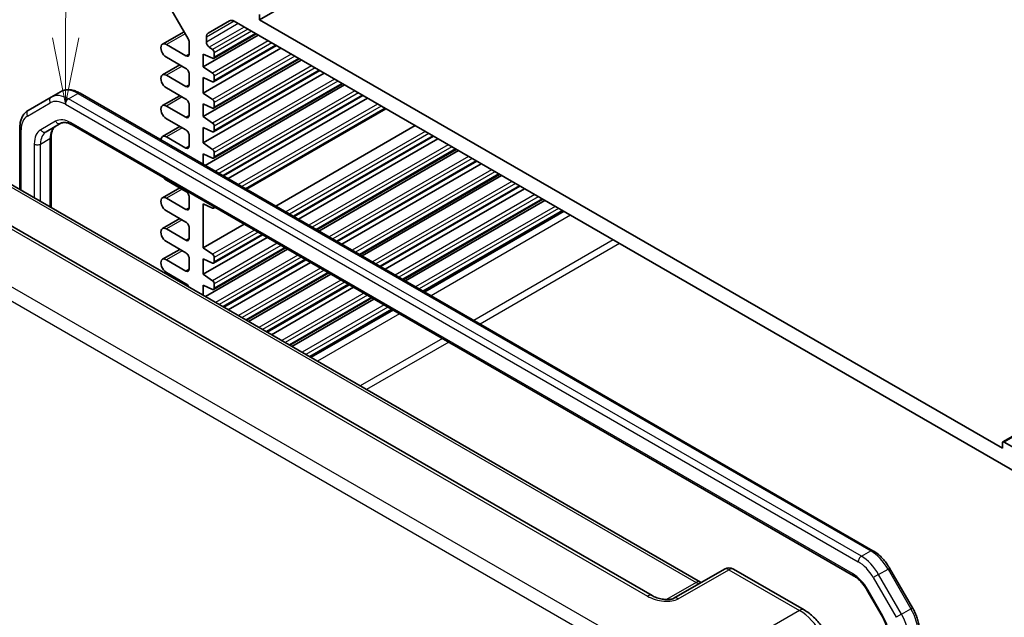
# Model space of a CAD drawing. Units: millimetres. Extents: x 43 to 4570, y 24 to 867.
# Drawn here: x 665 to 776, y 409 to 476 of the extents above; entities that cross this region are included whole.
import ezdxf

# ---------------------------------------------------------------- set-up
doc = ezdxf.new("R2010")
doc.units = ezdxf.units.MM
doc.header["$LTSCALE"] = 3
for name, color, linetype, lineweight in [('Symbol (TK)', 100, 'Continuous', 18), ('Visible (ISO)', 7, 'Continuous', 35), ('Visible Narrow (ISO)', 7, 'Continuous', 25)]:
    doc.layers.add(name, color=color, linetype=linetype, lineweight=lineweight)
doc.styles.add('Note Text (TK2)', font='txt')

# ---------------------------------------------------------------- blocks, each defined once
blk = doc.blocks.new('バルーン2')
at = {"layer": 'Symbol (TK)', "color": 100}
for p, q in [((223.408, 158.118), (223.444, 166.628)), ((222.908, 158.12), (223.397, 155.618)), ((223.408, 158.118), (223.397, 155.618)), ((223.397, 155.618), (223.908, 158.116))]:
    blk.add_line(p, q, dxfattribs=at)
at = {"layer": 'Symbol (TK)'}
blk.add_circle((223.456, 169.627), 3, dxfattribs=at)
at = {"layer": 'Symbol (TK)', "color": 7, "insert": (223.456, 169.609), "char_height": 2, "attachment_point": 5, "style": 'Note Text (TK2)'}
blk.add_mtext('4', dxfattribs=at)

msp = doc.modelspace()

# ---------------------------------------------------------------- linework, layer by layer
at = {"layer": 'Visible (ISO)'}
for p, q in [((872.8438, 580.7578), (692.1074, 476.4096)), ((956.6981, 533.0893), (775.9616, 428.741)), ((681.074, 479.3941), (684.0488, 474.2415)), ((692.1074, 476.4096), (692.1074, 476.9811)), ((686.3041, 474.8962), (688.7183, 476.29)), ((689.2183, 476.2405), (778.7886, 424.527)), ((775.8995, 428.0322), (692.1074, 476.4096)), ((683.5823, 475.0496), (681.1516, 473.6462)), ((691.9306, 474.6745), (685.7434, 471.1023)), ((686.0969, 473.8805), (686.0969, 474.4384)), ((691.7027, 474.8061), (686.9187, 472.044)), ((683.7988, 472.3271), (681.5891, 473.6029)), ((684.1524, 473.893), (684.1524, 472.5312)), ((694.5115, 473.1844), (685.7434, 468.1221)), ((686.7898, 473.031), (686.4153, 473.2904)), ((694.0008, 473.4793), (686.9187, 469.3904)), ((681.5891, 472.174), (683.7988, 470.8982)), ((685.7434, 471.1023), (685.7434, 472.5312)), ((685.7434, 472.5312), (686.7898, 472.0479)), ((686.9808, 472.1813), (686.9808, 472.677)), ((683.1006, 471.3013), (681.1516, 470.1761)), ((696.8096, 471.8576), (685.7434, 465.4685)), ((686.7898, 470.3774), (685.7434, 471.1023)), ((696.5818, 471.9892), (686.9187, 466.4102)), ((683.7988, 468.857), (681.5891, 470.1328)), ((684.1524, 470.2858), (684.1524, 469.0611)), ((699.3906, 470.3675), (685.7434, 462.4883)), ((685.7434, 468.1221), (685.7434, 469.8776)), ((685.7434, 469.8776), (686.7898, 469.3943)), ((698.8799, 470.6623), (686.9187, 463.7566)), ((686.9808, 469.5277), (686.9808, 470.0233)), ((701.6886, 469.0407), (685.9605, 459.9601)), ((701.4608, 469.1722), (686.9187, 460.7764)), ((668.5954, 467.6593), (666.0097, 466.1664)), ((668.5954, 467.6593), (669.6561, 468.2717)), ((761.2954, 416.4655), (671.8561, 468.1033)), ((683.1006, 467.8312), (681.1516, 466.706)), ((681.5891, 468.7039), (683.7988, 467.4281)), ((686.7898, 467.3972), (685.7434, 468.1221)), ((703.7589, 467.8454), (688.0308, 458.7648)), ((683.7988, 465.3869), (681.5891, 466.6626)), ((684.1524, 466.8157), (684.1524, 465.591)), ((685.7434, 465.4685), (685.7434, 466.8974)), ((685.7434, 466.8974), (686.7898, 466.4141)), ((686.9808, 466.5475), (686.9808, 467.0431)), ((704.2696, 467.5506), (688.5415, 458.47)), ((686.7898, 464.7435), (685.7434, 465.4685)), ((706.3398, 466.3553), (690.6117, 457.2747)), ((668.0153, 463.7448), (669.6898, 464.7116)), ((670.9398, 464.5382), (759.0904, 413.6444)), ((683.1006, 464.3611), (681.1516, 463.2359)), ((681.5891, 465.2338), (683.7988, 463.958)), ((686.9808, 463.8939), (686.9808, 464.3895)), ((709.6436, 464.4479), (693.9155, 455.3673)), ((665.0555, 464.1769), (665.0555, 457.244)), ((668.6011, 463.1879), (668.6011, 455.197)), ((683.7988, 461.9168), (681.5891, 463.1925)), ((684.1524, 463.3456), (684.1524, 462.1209)), ((685.7434, 462.4883), (685.7434, 464.2438)), ((685.7434, 464.2438), (686.7898, 463.7605)), ((711.7138, 463.2526), (695.9857, 454.172)), ((686.7898, 461.7633), (685.7434, 462.4883)), ((712.2245, 462.9578), (696.4964, 453.8772)), ((685.7434, 460.0854), (685.7434, 461.2636)), ((685.7434, 461.2636), (686.7898, 460.7802)), ((686.9808, 460.9137), (686.9808, 461.4093)), ((714.2948, 461.7625), (698.5667, 452.6819)), ((714.5226, 461.631), (698.7945, 452.5504)), ((716.5929, 460.4357), (700.8648, 451.3551)), ((717.1036, 460.1409), (701.3755, 451.0603)), ((736.3829, 411.3992), (653.428, 459.2933)), ((661.8349, 459.1034), (741.8353, 412.9152)), ((719.1738, 458.9456), (703.4457, 449.865)), ((719.4017, 458.8141), (703.6736, 449.7334)), ((681.5891, 458.2936), (683.7988, 457.0178)), ((683.1006, 457.4209), (681.1516, 456.2957)), ((721.4719, 457.6188), (705.7438, 448.5382)), ((721.9826, 457.324), (706.2545, 448.2433)), ((683.7988, 454.9765), (681.5891, 456.2523)), ((684.1524, 456.4054), (684.1524, 455.1807)), ((685.7434, 450.6491), (685.7434, 455.6297)), ((685.7434, 455.6297), (686.7898, 455.1464)), ((724.0529, 456.1287), (708.3248, 447.0481)), ((724.2807, 455.9972), (708.5526, 446.9165)), ((681.5891, 454.8234), (683.7988, 453.5477)), ((687.0661, 455.2277), (686.9187, 455.1425)), ((726.351, 454.8019), (710.6229, 445.7213)), ((683.1006, 453.9508), (681.1516, 452.8255)), ((690.3699, 453.3202), (685.7434, 450.6491)), ((683.7988, 451.5064), (681.5891, 452.7822)), ((684.1524, 452.9353), (684.1524, 451.7106)), ((692.4402, 452.125), (686.9187, 448.9372)), ((681.5891, 451.3533), (683.7988, 450.0776)), ((692.9509, 451.8301), (685.7434, 447.6689)), ((683.1006, 450.4807), (681.1516, 449.3554)), ((686.7898, 449.9241), (685.7434, 450.6491)), ((695.249, 450.5033), (685.9898, 445.1576)), ((695.0211, 450.6349), (686.9187, 445.9569)), ((683.7988, 448.0363), (681.5891, 449.3121)), ((684.1524, 449.4652), (684.1524, 448.2404)), ((685.7434, 447.6689), (685.7434, 449.4244)), ((685.7434, 449.4244), (686.7898, 448.941)), ((686.9808, 449.0745), (686.9808, 449.5701)), ((697.3192, 449.3081), (688.0601, 443.9623)), ((697.8299, 449.0132), (688.5708, 443.6675)), ((681.5891, 447.8832), (683.7988, 446.6074)), ((686.7898, 446.9439), (685.7434, 447.6689)), ((699.9001, 447.818), (690.641, 442.4722)), ((700.128, 447.6864), (690.8689, 442.3407)), ((683.1006, 447.0106), (682.9405, 446.9181)), ((686.9808, 446.0943), (686.9808, 446.5899)), ((685.7434, 445.2999), (685.7434, 446.4441)), ((685.7434, 446.4441), (686.7898, 445.9608)), ((702.1982, 446.4911), (692.9391, 441.1454)), ((702.7089, 446.1963), (693.4498, 440.8505)), ((704.7792, 445.001), (695.5201, 439.6553)), ((705.007, 444.8695), (695.7479, 439.5237)), ((707.0773, 443.6742), (697.8182, 438.3285)), ((775.8995, 428.6037), (775.8995, 428.0322)), ((777.5793, 427.8788), (776.1116, 428.7262)), ((744.5546, 414.3851), (738.8465, 411.0895)), ((745.5546, 414.3851), (753.5366, 409.7767)), ((765.7642, 410.0091), (763.1784, 414.4879)), ((760.6574, 411.9801), (762.3319, 409.0797))]:
    msp.add_line(p, q, dxfattribs=at)
msp.add_arc((745.0546, 413.519), 1, 60, 120, dxfattribs=at)
for centre, major_axis, start_param, end_param in [((689.2183, 475.424), (-0.5, 0.866), 5.49778714, 6.28318531), ((686.8041, 474.0301), (-0.5, 0.866), 0, 0.78539816), ((681.5891, 472.8884), (-0.4375, 0.7578), 5.49778714, 8.6393798), ((683.7988, 474.0972), (0.25, -0.433), 0.78539816, 1.57079633), ((686.4505, 473.6763), (-0.25, 0.433), 0.78539816, 2.25652584), ((683.7988, 472.7353), (0.25, -0.433), 5.49778714, 7.06858347), ((686.7687, 472.7994), (-0.15, 0.2598), 3.92699082, 5.39811849), ((686.7687, 472.3038), (0.15, -0.2598), 5.5974558, 7.06858347), ((681.5891, 469.4183), (-0.4375, 0.7578), 5.49778714, 8.6393798), ((683.7988, 470.49), (0.25, -0.433), 0.78539816, 2.35619449), ((686.7687, 470.1458), (-0.15, 0.2598), 3.92699082, 5.39811849), ((683.7988, 469.2652), (0.25, -0.433), 5.49778714, 7.06858347), ((686.7687, 469.6502), (0.15, -0.2598), 5.5974558, 7.06858347), ((681.5891, 465.9482), (-0.4375, 0.7578), 5.49778714, 8.6393798), ((683.7988, 467.0199), (0.25, -0.433), 0.78539816, 2.35619449), ((686.7687, 467.1656), (-0.15, 0.2598), 3.92699082, 5.39811849), ((686.7687, 466.67), (0.15, -0.2598), 5.5974558, 7.06858347), ((683.7988, 465.7951), (0.25, -0.433), 5.49778714, 7.06858347), ((686.7687, 464.512), (-0.15, 0.2598), 3.92699082, 5.39811849), ((681.5891, 462.4781), (-0.4375, 0.7578), 5.49778714, 7.06046135), ((683.7988, 463.5498), (0.25, -0.433), 0.78539816, 2.35619449), ((686.7687, 464.0164), (0.15, -0.2598), 5.5974558, 7.06858347), ((683.7988, 462.325), (0.25, -0.433), 5.49778714, 7.06858347), ((686.7687, 461.5318), (-0.15, 0.2598), 3.92699082, 5.39811849), ((686.7687, 461.0362), (0.15, -0.2598), 5.5974558, 7.06858347), ((681.5891, 459.008), (0.4375, -0.7578), 4.97266934, 5.49778714), ((683.7988, 456.6095), (0.25, -0.433), 0.78539816, 2.35619449), ((681.5891, 455.5379), (-0.4375, 0.7578), 5.49778714, 8.6393798), ((683.7988, 455.3848), (0.25, -0.433), 5.49778714, 7.06858347), ((686.7687, 455.4023), (0.15, -0.2598), 5.5974558, 7.05657302), ((683.7988, 453.1394), (0.25, -0.433), 0.78539816, 2.35619449), ((681.5891, 452.0678), (-0.4375, 0.7578), 5.49778714, 8.6393798), ((683.7988, 451.9147), (0.25, -0.433), 5.49778714, 7.06858347), ((683.7988, 449.6693), (0.25, -0.433), 0.78539816, 2.35619449), ((686.7687, 449.6926), (-0.15, 0.2598), 3.92699082, 5.39811849), ((681.5891, 448.5977), (-0.4375, 0.7578), 5.49778714, 8.6393798), ((686.7687, 449.197), (0.15, -0.2598), 5.5974558, 7.06858347), ((683.7988, 448.4446), (0.25, -0.433), 5.49778714, 7.06858347), ((683.7988, 446.1992), (0.25, -0.433), 1.36423375, 2.35619449), ((686.7687, 446.7124), (-0.15, 0.2598), 3.92699082, 5.39811849), ((686.7687, 446.2168), (0.15, -0.2598), 5.5974558, 7.06858347), ((776.1116, 428.4812), (-0.15, 0.2598), 5.49778714, 7.06858347)]:
    msp.add_ellipse(centre, major_axis=major_axis, ratio=0.57735027, start_param=start_param, end_param=end_param, dxfattribs=at)
for points, knots in [([(671.8561, 468.1033), (671.7106, 468.1873), (671.5628, 468.2595), (671.2642, 468.3772), (671.1134, 468.4228), (670.8111, 468.484), (670.6594, 468.4995), (670.3589, 468.4962), (670.2101, 468.4773), (669.9228, 468.4021), (669.7844, 468.3457), (669.6561, 468.2717)], [1.570796327, 1.570796327, 1.570796327, 1.570796327, 1.727875959, 1.727875959, 1.884955592, 1.884955592, 2.042035225, 2.042035225, 2.199114858, 2.199114858, 2.35619449, 2.35619449, 2.35619449, 2.35619449]), ([(666.0097, 466.1664), (665.8814, 466.0923), (665.7634, 466.0007), (665.5546, 465.7894), (665.4638, 465.67), (665.3107, 465.4114), (665.2483, 465.2723), (665.1501, 464.9799), (665.1142, 464.8265), (665.0669, 464.5091), (665.0555, 464.345), (665.0555, 464.1769)], [2.35619449, 2.35619449, 2.35619449, 2.35619449, 2.513274123, 2.513274123, 2.670353756, 2.670353756, 2.827433388, 2.827433388, 2.984513021, 2.984513021, 3.141592654, 3.141592654, 3.141592654, 3.141592654]), ([(669.076, 464.3572), (669.0236, 464.3269), (668.9752, 464.2897), (668.8836, 464.197), (668.8405, 464.1414), (668.7616, 464.0082), (668.726, 463.9306), (668.6664, 463.7531), (668.6424, 463.6533), (668.6098, 463.4342), (668.6011, 463.3149), (668.6011, 463.1879)], [2.35619449, 2.35619449, 2.35619449, 2.35619449, 2.513274123, 2.513274123, 2.670353756, 2.670353756, 2.827433388, 2.827433388, 2.984513021, 2.984513021, 3.141592654, 3.141592654, 3.141592654, 3.141592654]), ([(669.6898, 464.7116), (669.7422, 464.7418), (669.7986, 464.7651), (669.9247, 464.7981), (669.9943, 464.8076), (670.1491, 464.8093), (670.2342, 464.8014), (670.4177, 464.7643), (670.5161, 464.7351), (670.7222, 464.6538), (670.8299, 464.6017), (670.9398, 464.5382)], [3.926990817, 3.926990817, 3.926990817, 3.926990817, 4.08407045, 4.08407045, 4.241150082, 4.241150082, 4.398229715, 4.398229715, 4.555309348, 4.555309348, 4.71238898, 4.71238898, 4.71238898, 4.71238898]), ([(763.1784, 414.4879), (763.0819, 414.6551), (762.9777, 414.818), (762.7563, 415.1316), (762.6391, 415.2823), (762.3937, 415.5683), (762.2656, 415.7036), (762.0008, 415.9558), (761.8641, 416.0728), (761.5841, 416.2856), (761.4409, 416.3814), (761.2954, 416.4655)], [0.785398163, 0.785398163, 0.785398163, 0.785398163, 0.942477796, 0.942477796, 1.099557429, 1.099557429, 1.256637061, 1.256637061, 1.413716694, 1.413716694, 1.570796327, 1.570796327, 1.570796327, 1.570796327]), ([(759.0904, 413.6444), (759.2003, 413.581), (759.3126, 413.5061), (759.5373, 413.3353), (759.6498, 413.2393), (759.8709, 413.0287), (759.9795, 412.9141), (760.1894, 412.6694), (760.2907, 412.5393), (760.4826, 412.2675), (760.5733, 412.1257), (760.6574, 411.9801)], [4.71238898, 4.71238898, 4.71238898, 4.71238898, 4.869468613, 4.869468613, 5.026548246, 5.026548246, 5.183627878, 5.183627878, 5.340707511, 5.340707511, 5.497787144, 5.497787144, 5.497787144, 5.497787144]), ([(741.9294, 412.8694), (741.9276, 412.8701), (741.9257, 412.8709), (741.9004, 412.8808), (741.8702, 412.895), (741.8353, 412.9152)], [-0.955108739, -0.955108739, -0.955108739, -0.955108739, -0.941990606, -0.941990606, -0.784789176, -0.784789176, -0.784789176, -0.784789176]), ([(736.3829, 411.3992), (736.5349, 411.3115), (736.7145, 411.2286), (737.1007, 411.0913), (737.3074, 411.0367), (737.7164, 410.9645), (737.9187, 410.947), (738.2534, 410.9477), (738.3919, 410.9602), (738.5878, 410.995), (738.657, 411.0129), (738.7551, 411.0458), (738.7898, 411.0604), (738.828, 411.0792), (738.838, 411.0846), (738.8465, 411.0895)], [4.66304364, 4.66304364, 4.66304364, 4.66304364, 4.97720291, 4.97720291, 5.29136218, 5.29136218, 5.60552144, 5.60552144, 5.86439, 5.86439, 6.04197772, 6.04197772, 6.17553336, 6.17553336, 6.23383997, 6.23383997, 6.23383997, 6.23383997]), ([(766.5354, 407.3896), (766.5354, 407.5576), (766.5239, 407.7296), (766.4796, 408.0784), (766.4467, 408.2553), (766.3606, 408.6108), (766.3075, 408.7894), (766.1825, 409.1448), (766.1106, 409.3217), (765.9498, 409.6702), (765.8608, 409.8419), (765.7642, 410.0091)], [6.283185307, 6.283185307, 6.283185307, 6.283185307, 6.44026494, 6.44026494, 6.597344573, 6.597344573, 6.754424205, 6.754424205, 6.911503838, 6.911503838, 7.068583471, 7.068583471, 7.068583471, 7.068583471]), ([(756.8633, 404.0146), (756.8633, 404.4472), (756.8048, 404.8925), (756.589, 405.7846), (756.4313, 406.2313), (756.0318, 407.0968), (755.7901, 407.5155), (755.2403, 408.2942), (754.9323, 408.6541), (754.2676, 409.2871), (753.9112, 409.5604), (753.5366, 409.7767)], [-0.78478918, -0.78478918, -0.78478918, -0.78478918, -0.47087351, -0.47087351, -0.15695784, -0.15695784, 0.15695784, 0.15695784, 0.47087351, 0.47087351, 0.78478918, 0.78478918, 0.78478918, 0.78478918]), ([(762.3319, 409.0797), (762.416, 408.9341), (762.4934, 408.7847), (762.6329, 408.4825), (762.6949, 408.3298), (762.8018, 408.0257), (762.8468, 407.8743), (762.9186, 407.5775), (762.9455, 407.4321), (762.9811, 407.1521), (762.9898, 407.0175), (762.9898, 406.8905)], [5.497787144, 5.497787144, 5.497787144, 5.497787144, 5.654866776, 5.654866776, 5.811946409, 5.811946409, 5.969026042, 5.969026042, 6.126105674, 6.126105674, 6.283185307, 6.283185307, 6.283185307, 6.283185307])]:
    msp.add_open_spline(points, degree=3, knots=knots, dxfattribs=at)
at = {"layer": 'Visible Narrow (ISO)'}
for p, q in [((956.8481, 533.0744), (776.1116, 428.7262)), ((689.2183, 476.2405), (686.0969, 474.4384)), ((689.7014, 475.9615), (686.0969, 473.8805)), ((690.3716, 475.5746), (686.4153, 473.2904)), ((683.7105, 474.8276), (681.5891, 473.6029)), ((690.7835, 475.3368), (686.7898, 473.031)), ((691.1856, 475.1046), (686.9808, 472.677)), ((691.6149, 474.8568), (686.9808, 472.1813)), ((693.0816, 474.01), (686.7898, 470.3774)), ((693.4837, 473.7778), (686.9808, 470.0233)), ((693.913, 473.53), (686.9808, 469.5277)), ((684.1524, 472.5312), (683.7988, 472.3271)), ((695.6626, 472.5199), (686.7898, 467.3972)), ((696.0647, 472.2877), (686.9808, 467.0431)), ((683.3569, 471.1534), (681.5891, 470.1328)), ((697.9607, 471.193), (686.7898, 464.7435)), ((696.4939, 472.0399), (686.9808, 466.5475)), ((698.3628, 470.9609), (686.9808, 464.3895)), ((698.792, 470.7131), (686.9808, 463.8939)), ((684.1524, 469.0611), (683.7988, 468.857)), ((700.5416, 469.7029), (686.7898, 461.7633)), ((700.9437, 469.4708), (686.9808, 461.4093)), ((701.3729, 469.223), (686.9808, 460.9137)), ((670.5454, 467.4661), (671.6061, 468.0785)), ((671.6061, 468.0785), (761.0454, 416.4407)), ((683.3569, 467.6833), (681.5891, 466.6626)), ((702.8397, 468.3761), (687.1116, 459.2955)), ((703.2418, 468.144), (687.5137, 459.0634)), ((703.671, 467.8962), (687.9429, 458.8155)), ((665.9061, 465.5293), (668.4919, 467.0222)), ((670.1919, 466.8538), (759.6312, 415.216)), ((759.9848, 415.8283), (670.5454, 467.4661)), ((705.4206, 466.886), (689.6925, 457.8054)), ((705.8227, 466.6539), (690.0946, 457.5732)), ((684.1524, 465.591), (683.7988, 465.3869)), ((706.252, 466.4061), (690.5239, 457.3254)), ((669.0863, 464.9404), (667.4117, 463.9737)), ((758.9868, 413.8733), (670.8363, 464.7671)), ((665.2019, 457.1595), (665.2019, 463.9728)), ((683.3569, 464.2132), (681.5891, 463.1925)), ((710.7947, 463.7833), (695.0666, 454.7027)), ((711.1968, 463.5512), (695.4687, 454.4706)), ((711.626, 463.3034), (695.8979, 454.2228)), ((666.6869, 462.3714), (666.6869, 456.3021)), ((667.394, 462.3714), (668.4546, 462.9838)), ((667.394, 455.8939), (667.394, 462.3714)), ((668.4546, 462.9838), (668.4546, 455.2815)), ((684.1524, 462.1209), (683.7988, 461.9168)), ((713.3756, 462.2932), (697.6475, 453.2126)), ((713.7777, 462.0611), (698.0496, 452.9805)), ((714.2069, 461.8133), (698.4788, 452.7326)), ((715.6737, 460.9664), (699.9456, 451.8858)), ((716.0758, 460.7343), (700.3477, 451.6536)), ((716.505, 460.4865), (700.7769, 451.4058)), ((652.9033, 459.229), (735.8583, 411.3349)), ((661.3595, 459.0677), (741.36, 412.8794)), ((718.2546, 459.4763), (702.5265, 450.3957)), ((718.6567, 459.2442), (702.9286, 450.1635)), ((719.086, 458.9964), (703.3579, 449.9157)), ((720.5527, 458.1495), (704.8246, 449.0689)), ((720.9548, 457.9174), (705.2267, 448.8367)), ((721.3841, 457.6695), (705.656, 448.5889)), ((733.1202, 406.4092), (644.7519, 457.4287)), ((683.3569, 457.2729), (681.5891, 456.2523)), ((723.1337, 456.6594), (707.4056, 447.5788)), ((644.0694, 456.2187), (732.4378, 405.1992)), ((723.5358, 456.4273), (707.8077, 447.3466)), ((723.965, 456.1794), (708.2369, 447.0988)), ((684.1524, 455.1807), (683.7988, 454.9765)), ((725.4318, 455.3326), (709.7037, 446.252)), ((725.8339, 455.1004), (710.1058, 446.0198)), ((726.2631, 454.8526), (710.535, 445.772)), ((726.4627, 454.7374), (710.7346, 445.6568)), ((727.1698, 454.3291), (711.4417, 445.2485)), ((683.3569, 453.8028), (681.5891, 452.7822)), ((691.521, 452.6557), (686.7898, 449.9241)), ((691.9231, 452.4235), (686.9808, 449.5701)), ((692.3523, 452.1757), (686.9808, 449.0745)), ((684.1524, 451.7106), (683.7988, 451.5064)), ((694.1019, 451.1656), (686.7898, 446.9439)), ((731.9982, 451.5415), (716.2701, 442.4608)), ((732.7053, 451.1332), (716.9772, 442.0526)), ((683.3569, 450.3327), (681.5891, 449.3121)), ((694.504, 450.9334), (686.9808, 446.5899)), ((694.9332, 450.6856), (686.9808, 446.0943)), ((696.4, 449.8388), (687.1409, 444.493)), ((696.8021, 449.6066), (687.543, 444.2608)), ((697.2313, 449.3588), (687.9722, 444.013)), ((684.1524, 448.2404), (683.7988, 448.0363)), ((698.9809, 448.3487), (689.7218, 443.0029)), ((699.383, 448.1165), (690.1239, 442.7707)), ((699.8123, 447.8687), (690.5532, 442.5229)), ((683.3569, 446.8626), (683.1968, 446.7701)), ((701.279, 447.0218), (692.0199, 441.6761)), ((701.6811, 446.7897), (692.422, 441.4439)), ((702.1104, 446.5419), (692.8512, 441.1961)), ((703.86, 445.5317), (694.6009, 440.186)), ((704.2621, 445.2996), (695.003, 439.9538)), ((704.6913, 445.0518), (695.4322, 439.706)), ((706.1581, 444.2049), (696.899, 438.8592)), ((706.5602, 443.9728), (697.3011, 438.627)), ((706.9894, 443.725), (697.7303, 438.3792)), ((707.189, 443.6097), (697.9299, 438.264)), ((707.8961, 443.2015), (698.637, 437.8557)), ((712.7245, 440.4138), (703.4654, 435.068)), ((713.4316, 440.0055), (704.1725, 434.6598)), ((759.9848, 415.8283), (761.0454, 416.4407)), ((739.3219, 411.0252), (745.0299, 414.3208)), ((745.0299, 414.3208), (753.0119, 409.7124)), ((761.9348, 413.7698), (762.9954, 414.3822)), ((762.9954, 414.3822), (763.1784, 414.4879)), ((762.9954, 414.3822), (765.5812, 409.9035)), ((761.9348, 413.7698), (761.3312, 413.4214)), ((761.3312, 413.4214), (763.917, 408.9426)), ((764.5205, 409.2911), (761.9348, 413.7698)), ((741.36, 412.8794), (738.0156, 410.9485)), ((760.7368, 412.026), (760.6574, 411.9801)), ((762.4114, 409.1256), (760.7368, 412.026)), ((764.5205, 409.2911), (765.5812, 409.9035)), ((765.5812, 409.9035), (765.7642, 410.0091)), ((753.0119, 409.7124), (744.3766, 404.7268)), ((762.4114, 409.1256), (762.3319, 409.0797)), ((764.5205, 409.2911), (763.917, 408.9426))]:
    msp.add_line(p, q, dxfattribs=at)
for centre, major_axis, ratio, start_param, end_param in [((668.8454, 467.2263), (-0.25, 0.433), 0.81649658, 0, 1.57079633), ((670.5454, 464.2818), (-1.95, 3.3775), 0.57735027, 5.49778714, 6.28318531), ((671.6061, 464.8942), (-1.95, 3.3775), 0.57735027, 5.49778714, 6.28318531), ((671.6061, 467.6703), (0.25, 0.433), 0.57735027, 0, 0.78539816), ((670.1919, 464.0777), (-1.7, 2.9445), 0.57735027, 5.49778714, 6.28318531), ((670.5454, 467.0579), (0.25, 0.433), 0.57735027, 0.78539816, 2.35619449), ((667.6061, 462.5848), (-1.7, 2.9445), 0.57735027, 0, 0.78539816), ((666.2597, 465.7334), (-0.25, 0.433), 0.81649658, 0, 1.57079633), ((670.576, 461.7591), (-1.5, 2.5981), 0.57735027, 0, 0.78539816), ((670.8363, 461.9094), (-1.75, 3.0311), 0.57735027, 5.49778714, 6.28318531), ((669.4398, 465.1446), (0.25, -0.433), 0.81649658, 4.71238898, 6.28318531), ((671.1898, 464.9712), (-0.25, -0.433), 0.57735027, 5.49778714, 6.28318531), ((665.5555, 464.1769), (-0.5, 0), 0.57735027, 0, 0.78539816), ((669.1617, 460.9426), (-1.75, 3.0311), 0.57735027, 0, 0.78539816), ((669.5153, 461.1467), (-1.5, 2.5981), 0.57735027, 0, 0.78539816), ((667.7653, 464.1778), (0.25, -0.433), 0.81649658, 4.71238898, 6.28318531), ((668.1011, 463.1879), (0.5, 0), 0.57735027, 5.49778714, 6.28318531), ((667.0404, 462.5756), (-0.5, 0), 0.57735027, 0.78539816, 2.35619449), ((759.9848, 415.4201), (0.25, 0.433), 0.57735027, 0.78539816, 2.35619449), ((759.9848, 412.644), (-1.95, 3.3775), 0.57735027, 4.71238898, 5.49778714), ((761.0454, 416.0325), (0.25, 0.433), 0.57735027, 0, 0.78539816), ((761.0454, 413.2564), (1.95, -3.3775), 0.57735027, 1.57079633, 2.35619449), ((745.0546, 413.519), (-0.5, 0.866), 0.53637355, 5.49717816, 6.28318531), ((745.0546, 413.519), (0.5, 0.866), 0.57735027, 0, 0.82030475), ((759.6312, 412.4399), (1.7, -2.9445), 0.57735027, 1.57079633, 2.35619449), ((758.9868, 411.0156), (-1.75, 3.0311), 0.57735027, 4.71238898, 5.49778714), ((759.3404, 414.0775), (-0.25, -0.433), 0.57735027, 5.49778714, 6.28318531), ((741.3353, 412.0491), (0.5, 0.866), 0.57735027, 0, 0.75049158), ((741.3371, 413.6821), (0.5, -0.866), 0.53918634, 5.49717816, 6.28318531), ((735.8829, 410.5332), (0.5, 0.866), 0.57735027, 0, 0.82030475), ((737.3219, 412.1799), (2.4577, -0.6048), 0.52762857, 4.20976115, 5.78055748), ((739.3465, 410.2235), (-0.5, 0.866), 0.53637355, 5.49717816, 6.28318531), ((763.6312, 408.7776), (1.95, -3.3775), 0.57735027, 0.78539816, 1.57079633), ((753.0366, 408.9106), (0.5, 0.866), 0.57735027, 0, 0.82030475), ((753.0331, 405.6446), (2.5, -4.3301), 0.56971783, 0.78600715, 2.3555855), ((760.6614, 408.1152), (-1.75, 3.0311), 0.57735027, 3.92699082, 4.71238898), ((762.5705, 408.1653), (-1.95, 3.3775), 0.57735027, 3.92699082, 4.71238898)]:
    msp.add_ellipse(centre, major_axis=major_axis, ratio=ratio, start_param=start_param, end_param=end_param, dxfattribs=at)

# ---------------------------------------------------------------- block references
at = {"layer": 'Symbol (TK)', "xscale": 3, "yscale": 3, "zscale": 3}
msp.add_blockref('バルーン2', (0, 0), dxfattribs=at)

doc.saveas('drawing.dxf')
